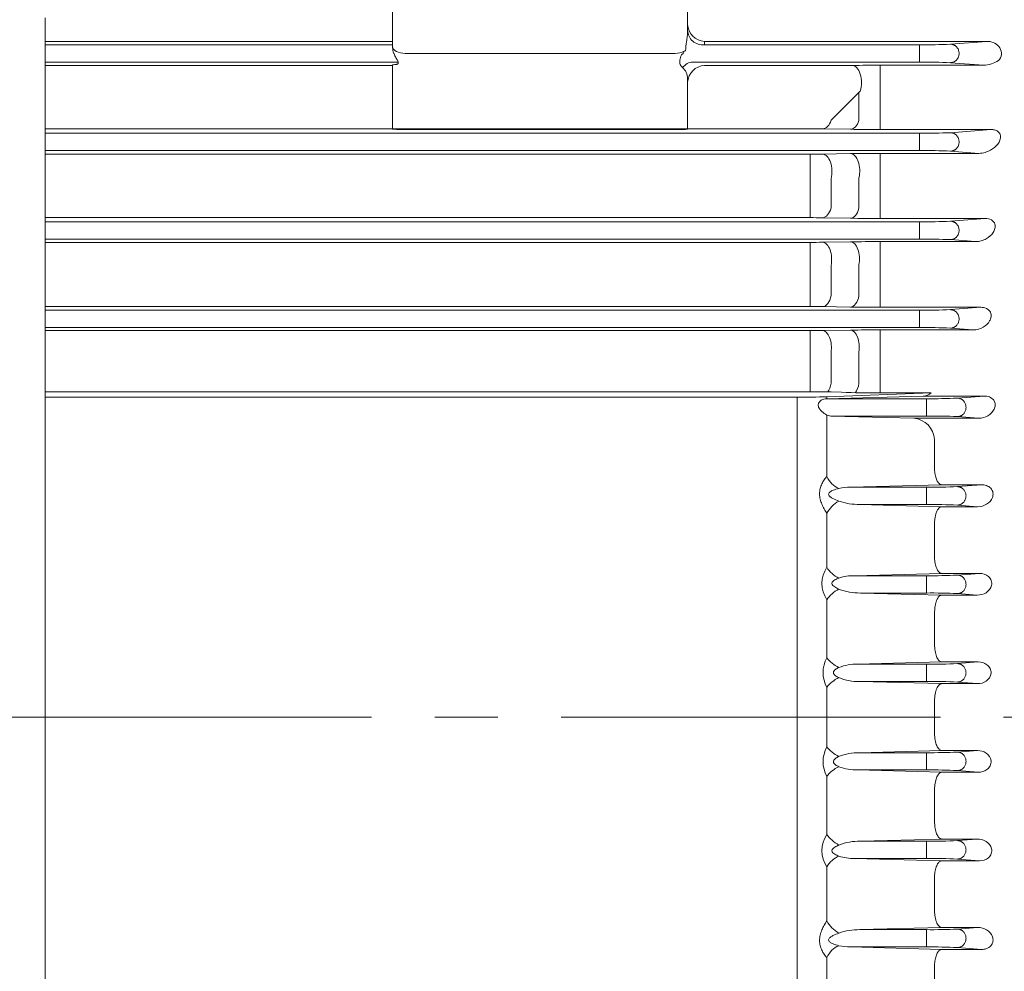
# Model space of a CAD drawing. Units: millimetres. Extents: x 0 to 3861, y 0 to 2730.
# Drawn here: x 1147 to 1380, y 1525 to 1750 of the extents above; entities that cross this region are included whole.
import ezdxf

# ---------------------------------------------------------------- set-up
doc = ezdxf.new("R2010")
doc.units = ezdxf.units.MM
doc.header["$LTSCALE"] = 120
doc.linetypes.add('CENTER2', pattern=[1.125, 0.75, -0.125, 0.125, -0.125])
doc.layers.get('0').update_dxf_attribs({"linetype": 'CONTINUOUS', "lineweight": 30})
doc.layers.get('DEFPOINTS').update_dxf_attribs({"linetype": 'CONTINUOUS'})
for name, color, linetype, lineweight in [('DIMENSION LINE', 2, 'CONTINUOUS', 13), ('OUTLINE', 3, 'CONTINUOUS', 20), ('외형선', 3, 'CONTINUOUS', 20), ('중심선', 1, 'CENTER2', 9)]:
    doc.layers.add(name, color=color, linetype=linetype, lineweight=lineweight)
doc.styles.get("Standard").update_dxf_attribs({"font": 'romans.shx', "width": 0.8, "bigfont": 'whgtxt.shx'})
doc.dimstyles.new('STANDARD$0', dxfattribs={"dimscale": 11.7, "dimtxt": 3, "dimasz": 3, "dimexe": 1, "dimexo": 1, "dimgap": 1, "dimtad": 1, "dimzin": 1, "dimdsep": 46, "dimtxsty": 'Standard', "dimblk": 'OPEN', "dimcen": 0, "dimclrd": 2, "dimclre": 2, "dimclrt": 7, "dimadec": 1, "dimazin": 2, "dimtfac": 1, "dimtmove": 0, "dimatfit": 3, "dimldrblk": 'OPEN', "dimfxl": 1, "dimtolj": 1, "dimtzin": 0, "dimlwd": 9, "dimlwe": 9, "dimarcsym": 0})

# ---------------------------------------------------------------- blocks, each defined once
blk = doc.blocks.new('_Open')
at = {"color": 0, "linetype": 'ByBlock', "lineweight": -2}
for p, q in [((-1, 0.1667), (0, 0)), ((-1, -0.1667), (0, 0)), ((0, 0), (-1, 0))]:
    blk.add_line(p, q, dxfattribs=at)
blk = doc.blocks.new('*D38')
at = {"layer": 'DEFPOINTS', "color": 0, "transparency": 16777216}
for p in [(992.05, 2127.8), (992.05, 1895.7), (1733.45, 1638.13)]:
    blk.add_point(p, dxfattribs=at)
at = {"layer": 'DIMENSION LINE', "color": 2, "lineweight": 9, "transparency": 16777216}
for p, q in [((992.05, 1905.7), (992.05, 2137.8)), ((1733.45, 1648.13), (1733.45, 2137.8)), ((1703.45, 2127.8), (1022.05, 2127.8))]:
    blk.add_line(p, q, dxfattribs=at)
at = {"layer": 'DIMENSION LINE', "color": 2, "lineweight": 9, "transparency": 16777216, "xscale": 30, "yscale": 30, "zscale": 30, "rotation": 180}
blk.add_blockref('_Open', (992.05, 2127.8), dxfattribs=at)
at = {"layer": 'DIMENSION LINE', "color": 2, "lineweight": 9, "transparency": 16777216, "xscale": 30, "yscale": 30, "zscale": 30}
blk.add_blockref('_Open', (1733.45, 2127.8), dxfattribs=at)
at = {"layer": 'DIMENSION LINE', "color": 7, "transparency": 16777216, "insert": (1362.5, 2152.8), "char_height": 30, "attachment_point": 5}
blk.add_mtext('\\A1;29.19', dxfattribs=at)
blk = doc.blocks.new('*D39')
at = {"layer": 'DEFPOINTS', "color": 0, "transparency": 16777216}
for p in [(360.05, 2207.8), (360.05, 1790.2), (1733.45, 1638.13)]:
    blk.add_point(p, dxfattribs=at)
at = {"layer": 'DIMENSION LINE', "color": 2, "lineweight": 9, "transparency": 16777216}
for p, q in [((360.05, 1800.2), (360.05, 2217.8)), ((1733.45, 1648.13), (1733.45, 2217.8)), ((1703.45, 2207.8), (390.05, 2207.8))]:
    blk.add_line(p, q, dxfattribs=at)
at = {"layer": 'DIMENSION LINE', "color": 2, "lineweight": 9, "transparency": 16777216, "xscale": 30, "yscale": 30, "zscale": 30, "rotation": 180}
blk.add_blockref('_Open', (360.05, 2207.8), dxfattribs=at)
at = {"layer": 'DIMENSION LINE', "color": 2, "lineweight": 9, "transparency": 16777216, "xscale": 30, "yscale": 30, "zscale": 30}
blk.add_blockref('_Open', (1733.45, 2207.8), dxfattribs=at)
at = {"layer": 'DIMENSION LINE', "color": 7, "transparency": 16777216, "insert": (1046.5, 2240.66), "char_height": 30, "attachment_point": 5}
blk.add_mtext('\\A1;(APPROX. 54.10)', dxfattribs=at)

msp = doc.modelspace()

# ---------------------------------------------------------------- linework, layer by layer
at = {"layer": 'OUTLINE'}
msp.add_line((1152.5488, 1416.6509), (1152.5488, 1750.8188), dxfattribs=at)
at = {"layer": '외형선'}
for p, q in [((1235.0488, 1786.8647), (1235.0488, 1743.9935)), ((1305.0488, 1747.3057), (1305.0488, 1786.8647)), ((1235.0488, 1745.2263), (1152.5488, 1745.2263)), ((1235.0488, 1744.417), (1152.5488, 1744.417)), ((1235.0488, 1743.9935), (1235.0488, 1743.6658)), ((1376.0673, 1745.2263), (1309.0488, 1745.2263)), ((1309.0488, 1744.417), (1309.0488, 1745.2263)), ((1360.1073, 1744.417), (1309.0488, 1744.417)), ((1360.1073, 1744.417), (1360.1073, 1740.3123)), ((1367.463, 1744.5564), (1376.0673, 1745.2263)), ((1302.0488, 1742.3647), (1238.0488, 1742.3647)), ((1152.5488, 1740.3123), (1236.3481, 1740.3123)), ((1235.0488, 1739.5031), (1152.5488, 1739.5031)), ((1235.0488, 1739.5765), (1235.0488, 1724.4166)), ((1306.2684, 1740.3123), (1360.1073, 1740.3123)), ((1343.1447, 1739.5031), (1309.0488, 1739.5031)), ((1343.1447, 1739.5031), (1343.31, 1739.5032)), ((1350.7283, 1739.5622), (1375.3077, 1739.5622)), ((1350.7283, 1733.2406), (1350.7283, 1739.5622)), ((1375.3077, 1739.5622), (1367.463, 1740.1729)), ((1305.0488, 1724.4166), (1305.0488, 1736.3621)), ((1345.7283, 1733.0623), (1339.1487, 1726.5251)), ((1346.0377, 1733.448), (1345.7283, 1733.0623)), ((1345.7283, 1726.4333), (1345.7283, 1733.0623)), ((1350.7283, 1733.2406), (1350.7283, 1726.0917)), ((1350.7283, 1726.0917), (1350.7283, 1724.3041)), ((1152.5488, 1724.494), (1336.1144, 1724.494)), ((1360.1073, 1723.417), (1152.5488, 1723.417)), ((1302.0488, 1724.2779), (1238.0488, 1724.2779)), ((1337.1487, 1724.4865), (1337.0704, 1724.4879)), ((1343.7283, 1724.3642), (1337.1487, 1724.4865)), ((1377.0666, 1724.3041), (1350.7283, 1724.3041)), ((1360.1073, 1723.417), (1360.1073, 1719.3123)), ((1367.463, 1723.5564), (1377.0666, 1724.3041)), ((1152.5488, 1719.3123), (1360.1073, 1719.3123)), ((1334.1109, 1718.4524), (1152.5488, 1718.4524)), ((1334.1109, 1718.4524), (1334.1109, 1712.405)), ((1337.1109, 1718.4765), (1343.7283, 1718.5909)), ((1350.7283, 1718.6468), (1374.221, 1718.6468)), ((1350.7283, 1718.6468), (1350.7283, 1712.6477)), ((1374.221, 1718.6468), (1367.463, 1719.1729)), ((1334.1109, 1705.4547), (1334.1109, 1712.405)), ((1339.1109, 1712.7089), (1339.1109, 1705.6954)), ((1345.7283, 1705.6062), (1345.7283, 1712.8479)), ((1350.7283, 1712.6477), (1350.7283, 1705.3097)), ((1334.1109, 1705.4547), (1334.1109, 1703.3932)), ((1350.7283, 1705.3097), (1350.7283, 1703.1967)), ((1152.5488, 1703.3932), (1334.1109, 1703.3932)), ((1360.1073, 1702.417), (1152.5488, 1702.417)), ((1343.7283, 1703.2532), (1337.1109, 1703.3688)), ((1375.6867, 1703.1967), (1350.7283, 1703.1967)), ((1360.1073, 1702.417), (1360.1073, 1698.3123)), ((1367.463, 1702.5564), (1375.6867, 1703.1967)), ((1152.5488, 1698.3123), (1360.1073, 1698.3123)), ((1334.1109, 1697.5228), (1152.5488, 1697.5228)), ((1334.1109, 1697.5228), (1334.1109, 1691.8062)), ((1337.1109, 1697.5458), (1343.7283, 1697.655)), ((1350.7283, 1697.7085), (1373.4289, 1697.7085)), ((1350.7283, 1697.7085), (1350.7283, 1692.0321)), ((1373.4289, 1697.7085), (1367.463, 1698.1729)), ((1345.7283, 1684.8043), (1345.7283, 1692.1935)), ((1334.1109, 1684.6962), (1334.1109, 1691.8062)), ((1339.1109, 1692.0638), (1339.1109, 1684.8925)), ((1350.7283, 1692.0321), (1350.7283, 1684.5518)), ((1334.1109, 1684.6962), (1334.1109, 1682.3012)), ((1350.7283, 1684.5518), (1350.7283, 1682.1138)), ((1152.5488, 1682.3012), (1334.1109, 1682.3012)), ((1360.1073, 1681.417), (1152.5488, 1681.417)), ((1343.7283, 1682.1678), (1337.1109, 1682.278)), ((1374.6226, 1682.1138), (1350.7283, 1682.1138)), ((1360.1073, 1681.417), (1360.1073, 1677.3123)), ((1367.463, 1681.5564), (1374.6226, 1682.1138)), ((1152.5488, 1677.3123), (1360.1073, 1677.3123)), ((1334.1109, 1676.573), (1152.5488, 1676.573)), ((1334.1109, 1676.573), (1334.1109, 1671.1877)), ((1337.1109, 1676.5952), (1343.7283, 1676.7007)), ((1350.7283, 1676.7525), (1372.8635, 1676.7525)), ((1350.7283, 1671.3991), (1350.7283, 1676.7525)), ((1372.8635, 1676.7525), (1367.463, 1677.1729)), ((1334.1109, 1663.9587), (1334.1109, 1671.1877)), ((1339.1109, 1671.3992), (1339.1109, 1664.1103)), ((1345.7283, 1664.0217), (1345.7283, 1671.521)), ((1350.7283, 1671.3991), (1350.7283, 1663.8125)), ((1152.5488, 1662.068), (1334.1109, 1662.068)), ((1334.1109, 1663.9587), (1334.1109, 1662.068)), ((1362.9011, 1661.7977), (1338.1198, 1660.8854)), ((1339.1109, 1662.0183), (1341.5754, 1661.9655)), ((1350.7283, 1661.7977), (1350.7283, 1663.8125)), ((1362.9011, 1661.7977), (1350.7283, 1661.7977)), ((1331.0488, 1660.7782), (1152.5488, 1660.7782)), ((1331.0488, 1584.8647), (1331.0488, 1660.7782)), ((1337.9857, 1660.417), (1338.1198, 1660.4206)), ((1361.7466, 1660.417), (1337.9857, 1660.417)), ((1360.9985, 1661.0499), (1338.1198, 1660.4206)), ((1338.1198, 1660.8854), (1338.1198, 1660.4206)), ((1375.4403, 1661.0499), (1360.9985, 1661.0499)), ((1361.7466, 1656.3123), (1361.7466, 1660.417)), ((1375.4403, 1661.0499), (1369.1023, 1660.5564)), ((1339.0631, 1656.3123), (1338.1198, 1656.553)), ((1338.1198, 1656.553), (1338.1198, 1641.9516)), ((1339.0631, 1656.3123), (1361.7466, 1656.3123)), ((1358.7319, 1655.7822), (1339.0631, 1656.3123)), ((1358.7319, 1655.7822), (1374.1211, 1655.7822)), ((1369.1023, 1656.1729), (1374.1211, 1655.7822)), ((1363.6909, 1650.7521), (1363.6909, 1643.3837)), ((1363.6909, 1643.3837), (1363.7071, 1643.0882)), ((1365.3478, 1640.0011), (1343.7048, 1639.417)), ((1361.7466, 1639.417), (1343.7048, 1639.417)), ((1361.7466, 1635.3123), (1361.7466, 1639.417)), ((1374.8145, 1640.0011), (1365.3478, 1640.0011)), ((1374.8145, 1640.0011), (1369.1023, 1639.5564)), ((1345.9738, 1635.3123), (1361.7466, 1635.3123)), ((1345.9738, 1635.3123), (1365.3478, 1634.7997)), ((1365.3478, 1634.7997), (1373.8964, 1634.7997)), ((1369.1023, 1635.1729), (1373.8964, 1634.7997)), ((1338.1198, 1633.2454), (1338.1198, 1620.4107)), ((1363.6909, 1630.093), (1363.6869, 1630.2675)), ((1363.6909, 1630.093), (1363.6909, 1622.5776)), ((1363.6909, 1622.5776), (1363.6982, 1622.3767)), ((1365.3478, 1618.9653), (1344.6942, 1618.417)), ((1361.7466, 1618.417), (1344.6942, 1618.417)), ((1361.7466, 1614.3123), (1361.7466, 1618.417)), ((1374.3542, 1618.9653), (1365.3478, 1618.9653)), ((1374.3542, 1618.9653), (1369.1023, 1618.5564)), ((1338.1198, 1612.7236), (1338.1198, 1598.9629)), ((1346.0582, 1614.3123), (1361.7466, 1614.3123)), ((1346.0582, 1614.3123), (1365.3478, 1613.8062)), ((1365.3478, 1613.8062), (1373.8125, 1613.8062)), ((1369.1023, 1614.1729), (1373.8125, 1613.8062)), ((1363.6909, 1609.4231), (1363.6901, 1609.5041)), ((1363.6909, 1609.4231), (1363.6909, 1601.783)), ((1363.6909, 1601.783), (1363.6929, 1601.6763)), ((1365.3478, 1597.9408), (1345.4159, 1597.417)), ((1361.7466, 1597.417), (1345.4159, 1597.417)), ((1361.7466, 1593.3123), (1361.7466, 1597.417)), ((1374.0401, 1597.9408), (1365.3478, 1597.9408)), ((1374.0401, 1597.9408), (1369.1023, 1597.5564)), ((1338.1198, 1591.9221), (1338.1198, 1584.8647)), ((1345.871, 1593.3123), (1361.7466, 1593.3123)), ((1345.871, 1593.3123), (1365.3478, 1592.8024)), ((1365.3478, 1592.8024), (1373.861, 1592.8024)), ((1369.1023, 1593.1729), (1373.861, 1592.8024)), ((1363.6909, 1588.7431), (1363.6909, 1588.7304)), ((1363.6909, 1588.7304), (1363.6909, 1584.8647)), ((1331.0488, 1584.8647), (1331.0488, 1508.9512)), ((1338.1198, 1577.8072), (1338.1198, 1584.8647)), ((1363.6909, 1580.999), (1363.6909, 1584.8647)), ((1363.6909, 1580.9862), (1363.6909, 1580.999)), ((1345.871, 1576.417), (1365.3478, 1576.9269)), ((1345.871, 1576.417), (1361.7466, 1576.417)), ((1361.7466, 1576.417), (1361.7466, 1572.3123)), ((1365.3478, 1576.9269), (1373.861, 1576.9269)), ((1369.1023, 1576.5564), (1373.861, 1576.9269)), ((1338.1198, 1557.0057), (1338.1198, 1570.7664)), ((1361.7466, 1572.3123), (1345.4159, 1572.3123)), ((1365.3478, 1571.7885), (1345.4159, 1572.3123)), ((1374.0401, 1571.7885), (1365.3478, 1571.7885)), ((1374.0401, 1571.7885), (1369.1023, 1572.1729)), ((1363.6909, 1567.9464), (1363.6929, 1568.0531)), ((1363.6909, 1560.3062), (1363.6909, 1567.9464)), ((1363.6909, 1560.3062), (1363.6901, 1560.2252)), ((1346.0582, 1555.417), (1365.3478, 1555.9231)), ((1346.0582, 1555.417), (1361.7466, 1555.417)), ((1361.7466, 1555.417), (1361.7466, 1551.3123)), ((1365.3478, 1555.9231), (1373.8125, 1555.9231)), ((1369.1023, 1555.5564), (1373.8125, 1555.9231)), ((1361.7466, 1551.3123), (1344.6942, 1551.3123)), ((1365.3478, 1550.764), (1344.6942, 1551.3123)), ((1374.3542, 1550.764), (1365.3478, 1550.764)), ((1374.3542, 1550.764), (1369.1023, 1551.1729)), ((1338.1198, 1536.4839), (1338.1198, 1549.3186)), ((1363.6909, 1547.1518), (1363.6982, 1547.3527)), ((1363.6909, 1539.6364), (1363.6909, 1547.1518)), ((1363.6909, 1539.6364), (1363.6869, 1539.4618)), ((1345.9738, 1534.417), (1365.3478, 1534.9297)), ((1345.9738, 1534.417), (1361.7466, 1534.417)), ((1361.7466, 1534.417), (1361.7466, 1530.3123)), ((1365.3478, 1534.9297), (1373.8964, 1534.9297)), ((1369.1023, 1534.5564), (1373.8964, 1534.9297)), ((1361.7466, 1530.3123), (1343.7048, 1530.3123)), ((1365.3478, 1529.7282), (1343.7048, 1530.3123)), ((1374.8145, 1529.7282), (1365.3478, 1529.7282)), ((1374.8145, 1529.7282), (1369.1023, 1530.1729)), ((1338.1198, 1513.1764), (1338.1198, 1527.7777)), ((1363.6909, 1526.3457), (1363.7071, 1526.6411)), ((1363.6909, 1518.9773), (1363.6909, 1526.3457))]:
    msp.add_line(p, q, dxfattribs=at)
for centre, radius, start, end in [((1238.6982, 1743.7674), 3.6508, 181.594287, 200.792413), ((1361.2515, 1878.1807), 133.7686, 269.509905, 272.661469), ((1304.5149, 1742.4351), 0.5249, 83.591942, 124.088426), ((1343.2179, 1800.4161), 60.913, 270.086624, 270.887566), ((1350.6013, 1338.7769), 400.7854, 89.981855, 90.92067), ((1361.2515, 1606.5486), 133.7686, 87.338531, 90.490095), ((1375.1185, 1746.1713), 6.6118, 271.640277, 304.213975), ((1378.3199, 1741.5111), 0.9584, 302.598654, 324.185961), ((1336.1858, 1661.138), 63.3561, 89.200027, 90.064532), ((1350.5791, 2114.6942), 390.3901, 268.994487, 270.021897), ((1361.2515, 1857.1807), 133.7686, 269.509905, 272.661469), ((1334.1756, 1896.9894), 178.537, 269.979245, 270.942042), ((1350.4986, 1309.3443), 409.3025, 89.967848, 90.947779), ((1361.2515, 1585.5486), 133.7686, 87.338531, 90.490095), ((1334.2047, 1530.4852), 172.9081, 89.036939, 90.031081), ((1350.5809, 2118.2359), 415.0393, 269.053956, 270.020343), ((1361.2515, 1836.1807), 133.7686, 269.509905, 272.661469), ((1334.1756, 1884.6331), 187.1104, 269.980203, 270.898881), ((1350.5066, 1268.7005), 429.008, 89.97039, 90.905306), ((1361.2515, 1564.5486), 133.7686, 87.338531, 90.490095), ((1334.1756, 1496.9672), 185.334, 89.092505, 90.019989), ((1350.5062, 2107.1999), 425.0861, 269.086385, 270.029928), ((1361.2515, 1815.1807), 133.7686, 269.509905, 272.661469), ((1334.2048, 1866.4216), 189.8486, 269.971689, 270.877115), ((1350.5763, 1223.7093), 453.0432, 89.980782, 90.866095), ((1361.2515, 1543.5486), 133.7686, 87.338531, 90.490095), ((1334.2669, 1426.5039), 235.5642, 88.821709, 90.037931), ((1349.9888, 1871.217), 209.4206, 267.697536, 270.202303), ((1361.0067, 1663.8232), 2.7733, 269.83127, 313.085497), ((1331.4064, 1870.3767), 209.5988, 269.902227, 271.835483), ((1362.8908, 1794.1807), 133.7686, 269.509905, 272.661469), ((1358.2893, 1650.3864), 5.4139, 3.873089, 85.311379), ((1362.8908, 1522.5486), 133.7686, 87.338531, 90.490095), ((1343.6817, 1626.8853), 12.5317, 89.894363, 102.59852), ((1362.8908, 1773.1807), 133.7686, 269.509905, 272.661469), ((1345.8951, 1650.6343), 15.3221, 251.164157, 270.294199), ((1362.8908, 1501.5486), 133.7686, 87.338531, 90.490095), ((1343.8605, 1616.5672), 6.9085, 146.196325, 213.803675), ((1344.4941, 1606.9216), 11.4972, 89.003039, 107.96354), ((1362.8908, 1752.1807), 133.7686, 269.509905, 272.661469), ((1345.827, 1627.7818), 13.4715, 248.767554, 270.983425), ((1362.8908, 1480.5486), 133.7686, 87.338531, 90.490095), ((1344.4463, 1595.4425), 7.24, 150.905932, 209.094068), ((1345.1127, 1586.0206), 11.4005, 88.476027, 111.425091), ((1362.8908, 1731.1807), 133.7686, 269.509905, 272.661469), ((1345.5962, 1605.6106), 12.3013, 247.800205, 271.280131), ((1362.8908, 1459.5486), 133.7686, 87.338531, 90.490095), ((1344.4463, 1574.2868), 7.24, 150.905932, 209.094068), ((1345.5962, 1564.1188), 12.3013, 88.719869, 112.199795), ((1362.8908, 1710.1807), 133.7686, 269.509905, 272.661469), ((1345.1127, 1583.7087), 11.4005, 248.574909, 271.523973), ((1362.8908, 1438.5486), 133.7686, 87.338531, 90.490095), ((1343.8605, 1553.1622), 6.9085, 146.196325, 213.803675), ((1345.827, 1541.9475), 13.4715, 89.016575, 111.232446), ((1362.8908, 1689.1807), 133.7686, 269.509905, 272.661469), ((1344.4941, 1562.8077), 11.4972, 252.03646, 270.996961), ((1362.8908, 1417.5486), 133.7686, 87.338531, 90.490095), ((1345.8951, 1519.0951), 15.3221, 89.705801, 108.835843), ((1362.8908, 1668.1807), 133.7686, 269.509905, 272.661469), ((1343.6817, 1542.844), 12.5317, 257.40148, 270.105637), ((1362.8908, 1396.5486), 133.7686, 87.338531, 90.490095)]:
    msp.add_arc(centre, radius, start, end, dxfattribs=at)
at = {"layer": '외형선', "extrusion": (0, 0, -1)}
for centre, major_axis, ratio, start_param, end_param in [((1309.0497, 1749.5952), (-0.0871, 16.059), 0.24907857, 4.69052812, 4.73416136), ((1309.0488, 1749.2225), (2.8895, -2.8895), 0.95729174, 0.80721478, 2.33437787), ((1308.9033, 1748.2859), (2.6419, 3.0009), 0.93655901, 2.34939575, 3.92019208), ((1238.0488, 1743.9935), (3, 0), 0.5429557, 1.57079633, 3.14159265), ((1238.0488, 1743.8631), (0, -3.5771), 0.83867057, 1.10542989, 1.17119255), ((1302.0488, 1743.9935), (3, 0), 0.5429557, 0.76125827, 1.57079633), ((1238.0488, 1739.5765), (-3, 0), 0.08594304, 0, 0.7936374), ((1306.2684, 1736.3161), (0.2592, 3.9916), 0.82928885, 5.39227598, 6.20504961), ((1302.118, 1736.0301), (0.7876, 3.4168), 0.82627511, 0.36318974, 1.28697954), ((1309.0488, 1735.5069), (-2.8895, -2.8895), 0.95729174, 0.80721478, 2.33437787), ((1309.0488, 1735.3322), (0, 4.0038), 0.99904822, 4.71238898, 4.75602221), ((1238.0488, 1724.4166), (3, 0), 0.04621585, 1.57079633, 3.14159265), ((1302.0488, 1724.4166), (3, 0), 0.04621585, 0, 1.57079633), ((1340.9483, 1577.7362), (-3.2838, 2.2841), 0.48230667, 4.38871156, 5.34422785), ((1340.9483, 1570.6245), (-3.2235, -2.3683), 0.53503483, 0.9898207, 1.94533699), ((1340.9483, 1556.7254), (-3.1795, 2.4271), 0.46871699, 4.36877344, 5.3616301), ((1340.9483, 1548.9609), (-2.9358, -2.7168), 0.6141845, 1.09478022, 2.08763688), ((1340.9483, 1535.997), (-2.9568, 2.694), 0.48495524, 4.29633665, 5.36173426), ((1340.9483, 1527.2032), (-2.3303, -3.2511), 0.68910008, 1.27111616, 2.33651378)]:
    msp.add_ellipse(centre, major_axis=major_axis, ratio=ratio, start_param=start_param, end_param=end_param, dxfattribs=at)
at = {"layer": '외형선'}
for centre, major_axis, ratio, start_param, end_param in [((1344.1615, 1735.5118), (0.0673, -3.9994), 0.54036108, 1.01952337, 3.11047768), ((1337.1487, 1728.4852), (-0.0747, -3.9993), 0.58049584, 0.03215356, 1.0694598), ((1343.7283, 1728.3628), (-0.0741, -3.9993), 0.57755457, 0.03207126, 1.07806404), ((1337.1109, 1714.4779), (-0.0692, 3.9994), 0.55150092, 4.24466693, 6.25179948), ((1343.7283, 1714.5922), (-0.0689, 3.9994), 0.54974411, 4.25161473, 6.25184304), ((1337.1109, 1707.3674), (-0.07, -3.9994), 0.55591203, 0.03149661, 1.14923928), ((1343.7283, 1707.2518), (-0.0697, -3.9994), 0.55398277, 0.0314479, 1.15639752), ((1337.1109, 1693.5471), (-0.0661, 3.9995), 0.53362684, 4.32361382, 6.2522281), ((1343.7283, 1693.6563), (-0.0659, 3.9995), 0.53253202, 4.3291784, 6.25225334), ((1337.1109, 1686.2766), (-0.0667, -3.9994), 0.53725403, 0.03104164, 1.22637929), ((1343.7283, 1686.1664), (-0.0665, -3.9994), 0.53602961, 0.03101299, 1.23218921), ((1337.1109, 1672.5966), (-0.0638, 3.9995), 0.52033716, 4.40003745, 6.25252694), ((1343.7283, 1672.7021), (-0.0637, 3.9995), 0.51969691, 4.40434035, 6.25254093), ((1337.1109, 1665.2069), (-0.0643, -3.9995), 0.52320193, 0.6624946, 1.30148388), ((1343.7283, 1665.1006), (-0.0642, -3.9995), 0.52246637, 0.63375383, 1.30605232), ((1340.9483, 1642.5261), (-2.3303, 3.2511), 0.68910008, 1.27111616, 2.33651378), ((1340.9483, 1633.7323), (-2.9568, -2.694), 0.48495524, 4.29633665, 5.36173426), ((1340.9483, 1620.7684), (-2.9358, 2.7168), 0.6141845, 1.09478022, 2.08763688), ((1340.9483, 1613.004), (-3.1795, -2.4271), 0.46871699, 4.36877344, 5.3616301), ((1340.9483, 1599.1048), (-3.2235, 2.3683), 0.53503483, 0.9898207, 1.94533699), ((1340.9483, 1591.9931), (-3.2838, -2.2841), 0.48230667, 4.38871156, 5.34422785)]:
    msp.add_ellipse(centre, major_axis=major_axis, ratio=ratio, start_param=start_param, end_param=end_param, dxfattribs=at)
for points, knots in [([(1305.0488, 1747.3057), (1305.0488, 1747.1276), (1305.0356, 1746.9332), (1304.999, 1746.5259), (1304.975, 1746.3119), (1304.897, 1745.6537), (1304.8379, 1745.1992), (1304.7302, 1744.7947), (1304.6818, 1744.3226), (1304.6084, 1743.37), (1304.5834, 1743.4399), (1304.5735, 1742.9568)], [0, 0, 0, 0, 0.125, 0.125, 0.25, 0.25, 0.5, 0.5, 0.75, 0.75, 1, 1, 1, 1]), ([(1379.097, 1740.9503), (1379.408, 1741.4065), (1379.5775, 1741.9675), (1379.5021, 1743.084), (1379.2589, 1743.6157), (1378.2048, 1744.8479), (1377.1094, 1745.2364), (1376.0673, 1745.2263)], [0, 0, 0, 0, 0.25, 0.25, 0.5, 0.5, 1, 1, 1, 1]), ([(1235.3678, 1742.2579), (1235.5018, 1741.9397), (1235.6594, 1741.6438), (1235.9011, 1741.2175), (1235.9804, 1741.0821), (1236.1283, 1740.8215), (1236.1971, 1740.6962), (1236.3084, 1740.4536), (1236.348, 1740.3414), (1236.376, 1740.137), (1236.363, 1740.0514), (1236.2906, 1739.9112), (1236.2342, 1739.8601), (1236.101, 1739.7878), (1236.0242, 1739.767), (1235.945, 1739.7603)], [0, 0, 0, 0, 0.25, 0.25, 0.375, 0.375, 0.5, 0.5, 0.625, 0.625, 0.75, 0.75, 0.875, 0.875, 1, 1, 1, 1]), ([(1304.2207, 1742.8699), (1304.1138, 1742.6166), (1304.0067, 1742.3728), (1303.8, 1742.2401), (1303.7002, 1742.2322), (1303.4233, 1741.5796), (1303.2652, 1741.1696), (1303.1749, 1740.5973), (1303.1705, 1740.4142), (1303.2153, 1740.0687), (1303.2638, 1739.9061), (1303.4595, 1739.4542), (1303.6521, 1739.1971), (1303.8572, 1738.9928)], [0, 0, 0, 0, 0.125, 0.125, 0.25, 0.25, 0.5, 0.5, 0.625, 0.625, 0.75, 0.75, 1, 1, 1, 1]), ([(1374.221, 1718.6468), (1374.7583, 1718.6414), (1375.2527, 1718.7345), (1376.1446, 1718.9984), (1376.5504, 1719.1744), (1377.6549, 1719.7801), (1378.253, 1720.2886), (1378.9073, 1721.158), (1379.0836, 1721.4662), (1379.3169, 1722.1185), (1379.3771, 1722.463), (1379.2707, 1723.1815), (1379.1006, 1723.5695), (1378.4588, 1724.0273), (1378.1907, 1724.1436), (1377.6241, 1724.2827), (1377.3375, 1724.3066), (1377.0666, 1724.3041)], [0, 0, 0, 0, 0.125, 0.125, 0.25, 0.25, 0.5, 0.5, 0.625, 0.625, 0.75, 0.75, 0.875, 0.875, 0.9375, 0.9375, 1, 1, 1, 1]), ([(1373.4289, 1697.7085), (1373.912, 1697.7035), (1374.3652, 1697.782), (1375.1904, 1698.0203), (1375.5723, 1698.1845), (1376.6114, 1698.7638), (1377.1775, 1699.2661), (1377.7678, 1700.1514), (1377.9188, 1700.4661), (1378.0864, 1701.1408), (1378.104, 1701.5008), (1377.88, 1702.2262), (1377.6004, 1702.6132), (1376.7222, 1703.1083), (1376.1733, 1703.2014), (1375.6867, 1703.1967)], [0, 0, 0, 0, 0.125, 0.125, 0.25, 0.25, 0.5, 0.5, 0.625, 0.625, 0.75, 0.75, 0.875, 0.875, 1, 1, 1, 1]), ([(1372.8635, 1676.7525), (1373.7382, 1676.7433), (1374.53, 1677.0001), (1375.8574, 1677.7535), (1376.3992, 1678.258), (1376.9265, 1679.17), (1377.0526, 1679.4992), (1377.1459, 1680.2012), (1377.1128, 1680.5824), (1376.7513, 1681.3143), (1376.4014, 1681.6495), (1375.5427, 1682.0473), (1375.0625, 1682.1182), (1374.6226, 1682.1138)], [0, 0, 0, 0, 0.25, 0.25, 0.5, 0.5, 0.625, 0.625, 0.75, 0.75, 0.875, 0.875, 1, 1, 1, 1]), ([(1337.9857, 1660.417), (1337.5811, 1660.4064), (1337.1618, 1660.2839), (1336.5871, 1659.9152), (1336.4031, 1659.7589), (1336.1217, 1659.3515), (1336.0309, 1659.0869), (1336.0774, 1658.5291), (1336.206, 1658.2532), (1336.5238, 1657.7831), (1336.7139, 1657.5778), (1337.3015, 1657.0294), (1337.7185, 1656.747), (1338.1198, 1656.553)], [0, 0, 0, 0, 0.25, 0.25, 0.375, 0.375, 0.5, 0.5, 0.625, 0.625, 0.75, 0.75, 1, 1, 1, 1]), ([(1374.1211, 1655.7822), (1374.9381, 1655.7736), (1375.6966, 1656.0067), (1376.9694, 1656.7469), (1377.5017, 1657.2689), (1377.9604, 1658.2261), (1378.0566, 1658.5787), (1378.0561, 1659.3158), (1377.9507, 1659.7127), (1377.4712, 1660.3958), (1377.0975, 1660.6706), (1376.2776, 1660.9955), (1375.8507, 1661.054), (1375.4403, 1661.0499)], [0, 0, 0, 0, 0.25, 0.25, 0.5, 0.5, 0.625, 0.625, 0.75, 0.75, 0.875, 0.875, 1, 1, 1, 1]), ([(1365.3478, 1640.0011), (1365.303, 1640.0039), (1365.2574, 1640.011), (1365.1678, 1640.0334), (1365.1232, 1640.0488), (1364.9903, 1640.1073), (1364.9027, 1640.1628), (1364.7298, 1640.308), (1364.6454, 1640.3972), (1364.4837, 1640.6057), (1364.406, 1640.7252), (1364.2572, 1640.9971), (1364.1869, 1641.1481), (1364.0577, 1641.4744), (1363.9983, 1641.6505), (1363.837, 1642.2207), (1363.7568, 1642.6376), (1363.7071, 1643.0882)], [0, 0, 0, 0, 0.0625, 0.0625, 0.125, 0.125, 0.25, 0.25, 0.375, 0.375, 0.5, 0.5, 0.625, 0.625, 0.75, 0.75, 1, 1, 1, 1]), ([(1338.1198, 1633.2454), (1337.8968, 1633.57), (1337.683, 1633.9096), (1337.2825, 1634.6206), (1337.0955, 1634.9918), (1336.7667, 1635.7765), (1336.6288, 1636.1819), (1336.4352, 1637.0176), (1336.3824, 1637.4391), (1336.3817, 1638.0702), (1336.3946, 1638.2798), (1336.4447, 1638.6889), (1336.4819, 1638.8896), (1336.6265, 1639.4809), (1336.7634, 1639.8488), (1337.0089, 1640.3677), (1337.0977, 1640.5354), (1337.2834, 1640.8551), (1337.3806, 1641.0078), (1337.6823, 1641.4462), (1337.8967, 1641.7124), (1338.1198, 1641.9516)], [0, 0, 0, 0, 0.125, 0.125, 0.25, 0.25, 0.375, 0.375, 0.5, 0.5, 0.5625, 0.5625, 0.625, 0.625, 0.75, 0.75, 0.8125, 0.8125, 0.875, 0.875, 1, 1, 1, 1]), ([(1340.9483, 1639.1153), (1340.4862, 1639.003), (1340.0263, 1638.8664), (1339.359, 1638.5854), (1339.1368, 1638.4784), (1338.7354, 1638.202), (1338.5215, 1638.0173), (1338.5092, 1637.5033), (1338.7203, 1637.2939), (1339.1249, 1636.9748), (1339.3443, 1636.8483), (1340.0157, 1636.4968), (1340.483, 1636.3059), (1340.9483, 1636.1327)], [0, 0, 0, 0, 0.25, 0.25, 0.375, 0.375, 0.5, 0.5, 0.625, 0.625, 0.75, 0.75, 1, 1, 1, 1]), ([(1373.8964, 1634.7997), (1374.6681, 1634.7915), (1375.4056, 1635.0059), (1376.6467, 1635.7537), (1377.1688, 1636.3017), (1377.543, 1637.3271), (1377.597, 1637.7035), (1377.4781, 1638.473), (1377.2968, 1638.8546), (1376.7361, 1639.4618), (1376.3668, 1639.6833), (1375.5984, 1639.9522), (1375.2017, 1640.0052), (1374.8145, 1640.0011)], [0, 0, 0, 0, 0.25, 0.25, 0.5, 0.5, 0.625, 0.625, 0.75, 0.75, 0.875, 0.875, 1, 1, 1, 1]), ([(1365.3478, 1634.7997), (1365.292, 1634.7962), (1365.2349, 1634.7857), (1365.1229, 1634.7515), (1365.0675, 1634.7277), (1364.903, 1634.6368), (1364.7957, 1634.5503), (1364.5861, 1634.3225), (1364.4861, 1634.1836), (1364.2984, 1633.8584), (1364.2093, 1633.6692), (1364.0497, 1633.2518), (1363.9786, 1633.0239), (1363.8554, 1632.5269), (1363.8047, 1632.2628), (1363.7276, 1631.7145), (1363.7007, 1631.4249), (1363.6741, 1630.8478), (1363.6738, 1630.5582), (1363.6869, 1630.2675)], [0, 0, 0, 0, 0.0625, 0.0625, 0.125, 0.125, 0.25, 0.25, 0.375, 0.375, 0.5, 0.5, 0.625, 0.625, 0.75, 0.75, 0.875, 0.875, 1, 1, 1, 1]), ([(1365.3478, 1618.9653), (1365.3009, 1618.9682), (1365.253, 1618.976), (1365.1584, 1619.0012), (1365.1114, 1619.0185), (1364.972, 1619.0843), (1364.8808, 1619.1464), (1364.7021, 1619.3079), (1364.6139, 1619.4083), (1364.4466, 1619.6422), (1364.367, 1619.7759), (1364.2163, 1620.0776), (1364.145, 1620.2469), (1364.0165, 1620.61), (1363.9586, 1620.8048), (1363.8563, 1621.2228), (1363.8126, 1621.4443), (1363.7426, 1621.8988), (1363.716, 1622.1337), (1363.6982, 1622.3767)], [0, 0, 0, 0, 0.0625, 0.0625, 0.125, 0.125, 0.25, 0.25, 0.375, 0.375, 0.5, 0.5, 0.625, 0.625, 0.75, 0.75, 0.875, 0.875, 1, 1, 1, 1]), ([(1340.9483, 1617.8583), (1340.6152, 1617.7362), (1340.2853, 1617.5964), (1339.8209, 1617.3163), (1339.6705, 1617.2109), (1339.4177, 1616.951), (1339.3094, 1616.7814), (1339.3113, 1616.4059), (1339.421, 1616.2306), (1339.6765, 1615.9551), (1339.8243, 1615.8433), (1340.2873, 1615.5347), (1340.6162, 1615.3723), (1340.9483, 1615.2248)], [0, 0, 0, 0, 0.25, 0.25, 0.375, 0.375, 0.5, 0.5, 0.625, 0.625, 0.75, 0.75, 1, 1, 1, 1]), ([(1373.8125, 1613.8062), (1374.5546, 1613.7983), (1375.2821, 1614.0002), (1376.5048, 1614.7757), (1377.0151, 1615.3638), (1377.2737, 1616.4785), (1377.2653, 1616.8763), (1377.0237, 1617.6259), (1376.7889, 1617.9711), (1375.8887, 1618.767), (1375.0978, 1618.9731), (1374.3542, 1618.9653)], [0, 0, 0, 0, 0.25, 0.25, 0.5, 0.5, 0.625, 0.625, 0.75, 0.75, 1, 1, 1, 1]), ([(1365.3478, 1613.8062), (1365.2942, 1613.8028), (1365.2396, 1613.793), (1365.1326, 1613.761), (1365.0795, 1613.7389), (1364.9214, 1613.6538), (1364.8168, 1613.5717), (1364.6148, 1613.3586), (1364.5185, 1613.2291), (1364.3354, 1612.9234), (1364.2482, 1612.7454), (1364.0909, 1612.3536), (1364.0199, 1612.1386), (1363.8946, 1611.6674), (1363.8424, 1611.4192), (1363.7591, 1610.8974), (1363.7279, 1610.6209), (1363.6908, 1610.0669), (1363.6842, 1609.787), (1363.6901, 1609.5041)], [0, 0, 0, 0, 0.0625, 0.0625, 0.125, 0.125, 0.25, 0.25, 0.375, 0.375, 0.5, 0.5, 0.625, 0.625, 0.75, 0.75, 0.875, 0.875, 1, 1, 1, 1]), ([(1365.3478, 1597.9408), (1365.2987, 1597.9439), (1365.2485, 1597.9524), (1365.1498, 1597.98), (1365.1006, 1597.9991), (1364.9535, 1598.0724), (1364.8578, 1598.142), (1364.6721, 1598.3211), (1364.5816, 1598.4311), (1364.4077, 1598.6923), (1364.3261, 1598.8407), (1364.1734, 1599.1738), (1364.1017, 1599.3605), (1363.9742, 1599.7614), (1363.9181, 1599.9753), (1363.822, 1600.431), (1363.7822, 1600.6731), (1363.7229, 1601.165), (1363.7029, 1601.4172), (1363.6929, 1601.6763)], [0, 0, 0, 0, 0.0625, 0.0625, 0.125, 0.125, 0.25, 0.25, 0.375, 0.375, 0.5, 0.5, 0.625, 0.625, 0.75, 0.75, 0.875, 0.875, 1, 1, 1, 1]), ([(1340.9483, 1596.6332), (1340.6772, 1596.5081), (1340.4115, 1596.3685), (1340.0448, 1596.0954), (1339.9293, 1595.9948), (1339.7394, 1595.7513), (1339.6668, 1595.6024), (1339.6659, 1595.365), (1339.6832, 1595.2862), (1339.7433, 1595.1394), (1339.7844, 1595.0729), (1339.9271, 1594.8856), (1340.0426, 1594.7825), (1340.2867, 1594.5948), (1340.4158, 1594.5114), (1340.6783, 1594.3578), (1340.8124, 1594.2874), (1340.9483, 1594.2211)], [0, 0, 0, 0, 0.25, 0.25, 0.375, 0.375, 0.5, 0.5, 0.5625, 0.5625, 0.625, 0.625, 0.75, 0.75, 0.875, 0.875, 1, 1, 1, 1]), ([(1373.861, 1592.8024), (1374.5893, 1592.7947), (1375.3202, 1592.9904), (1376.5373, 1593.8233), (1377.0233, 1594.5007), (1377.115, 1595.6619), (1377.0353, 1596.0636), (1376.6886, 1596.7631), (1376.4281, 1597.0605), (1375.5156, 1597.7538), (1374.7689, 1597.9486), (1374.0401, 1597.9408)], [0, 0, 0, 0, 0.25, 0.25, 0.5, 0.5, 0.625, 0.625, 0.75, 0.75, 1, 1, 1, 1]), ([(1365.3478, 1592.8024), (1365.2962, 1592.7992), (1365.2437, 1592.7899), (1365.1404, 1592.7599), (1365.0891, 1592.7391), (1364.936, 1592.6591), (1364.8345, 1592.5817), (1364.6403, 1592.3837), (1364.5469, 1592.2631), (1364.368, 1591.9766), (1364.283, 1591.8111), (1364.128, 1591.4452), (1364.0565, 1591.242), (1363.9303, 1590.8016), (1363.8763, 1590.5683), (1363.7872, 1590.0749), (1363.7521, 1589.8128), (1363.7049, 1589.285), (1363.6922, 1589.0165), (1363.6909, 1588.7431)], [0, 0, 0, 0, 0.0625, 0.0625, 0.125, 0.125, 0.25, 0.25, 0.375, 0.375, 0.5, 0.5, 0.625, 0.625, 0.75, 0.75, 0.875, 0.875, 1, 1, 1, 1]), ([(1365.3478, 1576.9269), (1365.2962, 1576.9302), (1365.2437, 1576.9394), (1365.1404, 1576.9695), (1365.0891, 1576.9903), (1364.936, 1577.0703), (1364.8345, 1577.1477), (1364.6403, 1577.3456), (1364.5469, 1577.4662), (1364.368, 1577.7527), (1364.283, 1577.9182), (1364.128, 1578.2841), (1364.0565, 1578.4874), (1363.9303, 1578.9278), (1363.8763, 1579.1611), (1363.7872, 1579.6545), (1363.7521, 1579.9165), (1363.7049, 1580.4444), (1363.6922, 1580.7129), (1363.6909, 1580.9862)], [0, 0, 0, 0, 0.0625, 0.0625, 0.125, 0.125, 0.25, 0.25, 0.375, 0.375, 0.5, 0.5, 0.625, 0.625, 0.75, 0.75, 0.875, 0.875, 1, 1, 1, 1]), ([(1340.9483, 1573.0961), (1340.6772, 1573.2212), (1340.4115, 1573.3609), (1340.0448, 1573.634), (1339.9293, 1573.7345), (1339.7394, 1573.978), (1339.6668, 1574.127), (1339.6659, 1574.3644), (1339.6832, 1574.4432), (1339.7433, 1574.5899), (1339.7844, 1574.6564), (1339.9271, 1574.8437), (1340.0426, 1574.9469), (1340.2867, 1575.1346), (1340.4158, 1575.2179), (1340.6783, 1575.3715), (1340.8124, 1575.442), (1340.9483, 1575.5082)], [0, 0, 0, 0, 0.25, 0.25, 0.375, 0.375, 0.5, 0.5, 0.5625, 0.5625, 0.625, 0.625, 0.75, 0.75, 0.875, 0.875, 1, 1, 1, 1]), ([(1373.861, 1576.9269), (1374.5893, 1576.9347), (1375.3202, 1576.7389), (1376.5373, 1575.906), (1377.0233, 1575.2286), (1377.115, 1574.0675), (1377.0353, 1573.6658), (1376.6886, 1572.9662), (1376.4281, 1572.6688), (1375.5156, 1571.9755), (1374.7689, 1571.7808), (1374.0401, 1571.7885)], [0, 0, 0, 0, 0.25, 0.25, 0.5, 0.5, 0.625, 0.625, 0.75, 0.75, 1, 1, 1, 1]), ([(1365.3478, 1571.7885), (1365.2987, 1571.7854), (1365.2485, 1571.7769), (1365.1498, 1571.7493), (1365.1006, 1571.7303), (1364.9535, 1571.6569), (1364.8578, 1571.5873), (1364.6721, 1571.4083), (1364.5816, 1571.2983), (1364.4077, 1571.0371), (1364.3261, 1570.8886), (1364.1734, 1570.5556), (1364.1017, 1570.3689), (1363.9742, 1569.9679), (1363.9181, 1569.754), (1363.822, 1569.2983), (1363.7822, 1569.0562), (1363.7229, 1568.5644), (1363.7029, 1568.3121), (1363.6929, 1568.0531)], [0, 0, 0, 0, 0.0625, 0.0625, 0.125, 0.125, 0.25, 0.25, 0.375, 0.375, 0.5, 0.5, 0.625, 0.625, 0.75, 0.75, 0.875, 0.875, 1, 1, 1, 1]), ([(1365.3478, 1555.9231), (1365.2942, 1555.9265), (1365.2396, 1555.9363), (1365.1326, 1555.9683), (1365.0795, 1555.9905), (1364.9214, 1556.0755), (1364.8168, 1556.1577), (1364.6148, 1556.3708), (1364.5185, 1556.5002), (1364.3354, 1556.806), (1364.2482, 1556.9839), (1364.0909, 1557.3757), (1364.0199, 1557.5908), (1363.8946, 1558.0619), (1363.8424, 1558.3101), (1363.7591, 1558.832), (1363.7279, 1559.1085), (1363.6908, 1559.6624), (1363.6842, 1559.9423), (1363.6901, 1560.2252)], [0, 0, 0, 0, 0.0625, 0.0625, 0.125, 0.125, 0.25, 0.25, 0.375, 0.375, 0.5, 0.5, 0.625, 0.625, 0.75, 0.75, 0.875, 0.875, 1, 1, 1, 1]), ([(1340.9483, 1551.871), (1340.6152, 1551.9931), (1340.2853, 1552.1329), (1339.8209, 1552.413), (1339.6705, 1552.5184), (1339.4177, 1552.7783), (1339.3094, 1552.9479), (1339.3113, 1553.3235), (1339.421, 1553.4988), (1339.6765, 1553.7742), (1339.8243, 1553.8861), (1340.2873, 1554.1946), (1340.6162, 1554.357), (1340.9483, 1554.5045)], [0, 0, 0, 0, 0.25, 0.25, 0.375, 0.375, 0.5, 0.5, 0.625, 0.625, 0.75, 0.75, 1, 1, 1, 1]), ([(1373.8125, 1555.9231), (1374.5546, 1555.931), (1375.2821, 1555.7292), (1376.5048, 1554.9537), (1377.0151, 1554.3655), (1377.2737, 1553.2508), (1377.2653, 1552.853), (1377.0237, 1552.1035), (1376.7889, 1551.7582), (1375.8887, 1550.9624), (1375.0978, 1550.7562), (1374.3542, 1550.764)], [0, 0, 0, 0, 0.25, 0.25, 0.5, 0.5, 0.625, 0.625, 0.75, 0.75, 1, 1, 1, 1]), ([(1365.3478, 1550.764), (1365.3009, 1550.7611), (1365.253, 1550.7533), (1365.1584, 1550.7282), (1365.1114, 1550.7108), (1364.972, 1550.6451), (1364.8808, 1550.5829), (1364.7021, 1550.4215), (1364.6139, 1550.3211), (1364.4466, 1550.0871), (1364.367, 1549.9535), (1364.2163, 1549.6517), (1364.145, 1549.4824), (1364.0165, 1549.1194), (1363.9586, 1548.9245), (1363.8563, 1548.5066), (1363.8126, 1548.285), (1363.7426, 1547.8305), (1363.716, 1547.5957), (1363.6982, 1547.3527)], [0, 0, 0, 0, 0.0625, 0.0625, 0.125, 0.125, 0.25, 0.25, 0.375, 0.375, 0.5, 0.5, 0.625, 0.625, 0.75, 0.75, 0.875, 0.875, 1, 1, 1, 1]), ([(1365.3478, 1534.9297), (1365.292, 1534.9332), (1365.2349, 1534.9436), (1365.1229, 1534.9779), (1365.0675, 1535.0017), (1364.903, 1535.0926), (1364.7957, 1535.1791), (1364.5861, 1535.4069), (1364.4861, 1535.5458), (1364.2984, 1535.8709), (1364.2093, 1536.0601), (1364.0497, 1536.4775), (1363.9786, 1536.7055), (1363.8554, 1537.2025), (1363.8047, 1537.4666), (1363.7276, 1538.0149), (1363.7007, 1538.3044), (1363.6741, 1538.8816), (1363.6738, 1539.1712), (1363.6869, 1539.4618)], [0, 0, 0, 0, 0.0625, 0.0625, 0.125, 0.125, 0.25, 0.25, 0.375, 0.375, 0.5, 0.5, 0.625, 0.625, 0.75, 0.75, 0.875, 0.875, 1, 1, 1, 1]), ([(1338.1198, 1536.4839), (1337.8968, 1536.1594), (1337.683, 1535.8198), (1337.2825, 1535.1088), (1337.0955, 1534.7375), (1336.7667, 1533.9529), (1336.6288, 1533.5475), (1336.4352, 1532.7118), (1336.3824, 1532.2902), (1336.3817, 1531.6592), (1336.3946, 1531.4495), (1336.4447, 1531.0405), (1336.4819, 1530.8397), (1336.6265, 1530.2484), (1336.7634, 1529.8806), (1337.0089, 1529.3617), (1337.0977, 1529.1939), (1337.2834, 1528.8743), (1337.3806, 1528.7215), (1337.6823, 1528.2831), (1337.8967, 1528.0169), (1338.1198, 1527.7777)], [0, 0, 0, 0, 0.125, 0.125, 0.25, 0.25, 0.375, 0.375, 0.5, 0.5, 0.5625, 0.5625, 0.625, 0.625, 0.75, 0.75, 0.8125, 0.8125, 0.875, 0.875, 1, 1, 1, 1]), ([(1340.9483, 1530.614), (1340.4862, 1530.7264), (1340.0263, 1530.8629), (1339.359, 1531.1439), (1339.1368, 1531.2509), (1338.7354, 1531.5273), (1338.5215, 1531.7121), (1338.5092, 1532.2261), (1338.7203, 1532.4355), (1339.1249, 1532.7546), (1339.3443, 1532.8811), (1340.0157, 1533.2326), (1340.483, 1533.4235), (1340.9483, 1533.5967)], [0, 0, 0, 0, 0.25, 0.25, 0.375, 0.375, 0.5, 0.5, 0.625, 0.625, 0.75, 0.75, 1, 1, 1, 1]), ([(1373.8964, 1534.9297), (1374.6681, 1534.9379), (1375.4056, 1534.7235), (1376.6467, 1533.9757), (1377.1688, 1533.4277), (1377.543, 1532.4023), (1377.597, 1532.0258), (1377.4781, 1531.2564), (1377.2968, 1530.8748), (1376.7361, 1530.2676), (1376.3668, 1530.0461), (1375.5984, 1529.7772), (1375.2017, 1529.7242), (1374.8145, 1529.7282)], [0, 0, 0, 0, 0.25, 0.25, 0.5, 0.5, 0.625, 0.625, 0.75, 0.75, 0.875, 0.875, 1, 1, 1, 1]), ([(1365.3478, 1529.7282), (1365.303, 1529.7254), (1365.2574, 1529.7184), (1365.1678, 1529.6959), (1365.1232, 1529.6805), (1364.9903, 1529.622), (1364.9027, 1529.5666), (1364.7298, 1529.4213), (1364.6454, 1529.3321), (1364.4837, 1529.1237), (1364.406, 1529.0041), (1364.2572, 1528.7323), (1364.1869, 1528.5812), (1364.0577, 1528.2549), (1363.9983, 1528.0788), (1363.837, 1527.5087), (1363.7568, 1527.0917), (1363.7071, 1526.6411)], [0, 0, 0, 0, 0.0625, 0.0625, 0.125, 0.125, 0.25, 0.25, 0.375, 0.375, 0.5, 0.5, 0.625, 0.625, 0.75, 0.75, 1, 1, 1, 1])]:
    msp.add_open_spline(points, degree=3, knots=knots, dxfattribs=at)
for points in [[(1367.463, 1744.5564), (1371.5096, 1744.5179), (1371.5096, 1740.2115), (1367.463, 1740.1729)], [(1367.463, 1723.5564), (1371.5096, 1723.5179), (1371.5096, 1719.2115), (1367.463, 1719.1729)], [(1367.463, 1702.5564), (1371.5096, 1702.5179), (1371.5096, 1698.2115), (1367.463, 1698.1729)], [(1367.463, 1681.5564), (1371.5096, 1681.5179), (1371.5096, 1677.2115), (1367.463, 1677.1729)], [(1369.1023, 1656.1729), (1373.1488, 1656.2115), (1373.1488, 1660.5179), (1369.1023, 1660.5564)], [(1369.1023, 1635.1729), (1373.1488, 1635.2115), (1373.1488, 1639.5179), (1369.1023, 1639.5564)], [(1369.1023, 1614.1729), (1373.1488, 1614.2115), (1373.1488, 1618.5179), (1369.1023, 1618.5564)], [(1369.1023, 1593.1729), (1373.1488, 1593.2115), (1373.1488, 1597.5179), (1369.1023, 1597.5564)], [(1369.1023, 1576.5564), (1373.1488, 1576.5179), (1373.1488, 1572.2115), (1369.1023, 1572.1729)], [(1369.1023, 1555.5564), (1373.1488, 1555.5179), (1373.1488, 1551.2115), (1369.1023, 1551.1729)], [(1369.1023, 1534.5564), (1373.1488, 1534.5179), (1373.1488, 1530.2115), (1369.1023, 1530.1729)]]:
    msp.add_rational_spline(points, [1, 0.339303835651, 0.339303835651, 1], degree=3, dxfattribs=at)
at = {"layer": '중심선'}
msp.add_line((330.0488, 1584.8647), (1752.9488, 1584.8647), dxfattribs=at)

# ---------------------------------------------------------------- dimensions: what is measured, and where the dimension line sits
at = {"layer": 'DIMENSION LINE'}
dim = msp.add_linear_dim(base=(360.0488, 2207.8024), p1=(1733.4488, 1638.1275), p2=(360.0488, 1790.2016), text='(APPROX. 54.10)', dimstyle='STANDARD$0', override={"dimscale": 10, "dimlfac": 0.03937, "dimzin": 0, "dimtfac": 0.55, "dimtdec": 3}, dxfattribs=at)
dim.commit()
dim.dimension.update_dxf_attribs({"geometry": '*D39', "text_midpoint": (1046.4988, 2207.8024), "dimtype": 160})
dim = msp.add_linear_dim(base=(992.0488, 2127.8024), p1=(1733.4488, 1638.1275), p2=(992.0488, 1895.7006), dimstyle='STANDARD$0', override={"dimscale": 10, "dimlfac": 0.03937, "dimzin": 0, "dimtfac": 0.55, "dimtdec": 3}, dxfattribs=at)
dim.commit()
dim.dimension.update_dxf_attribs({"geometry": '*D38', "text_midpoint": (1362.4988, 2127.8024), "dimtype": 160})

doc.saveas('drawing.dxf')
